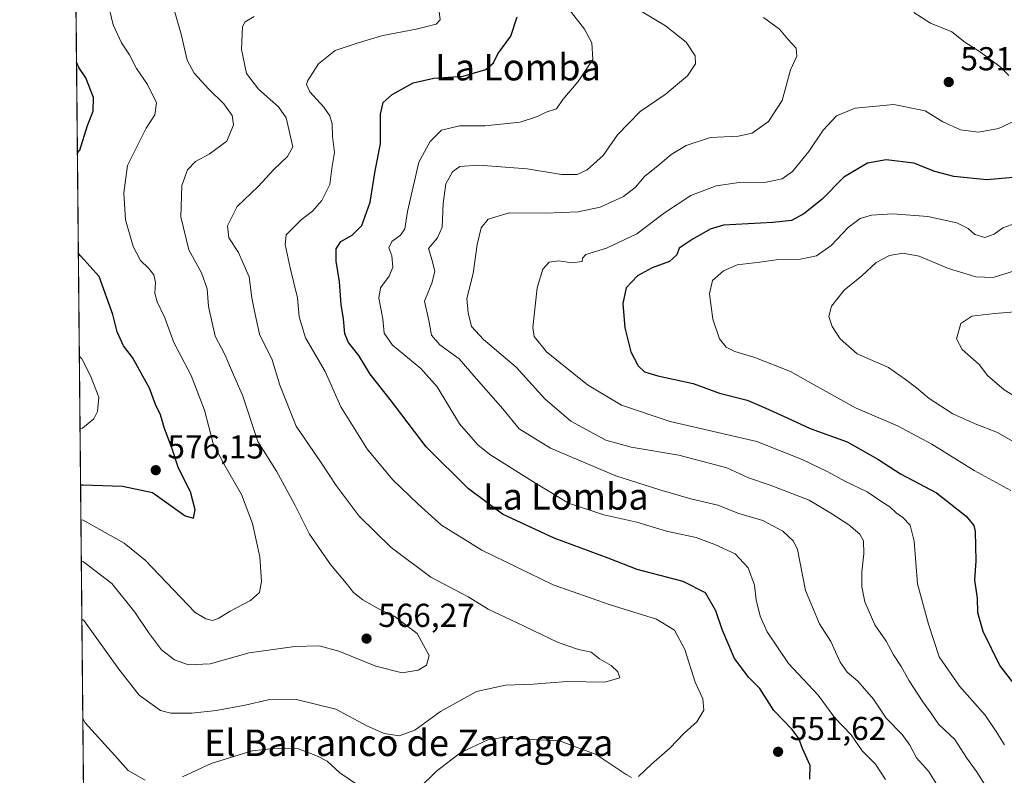
# Model space of a CAD drawing. Units: metres. Extents: x 566649 to 570105, y 4714872 to 4717219.
# Drawn here: x 566649 to 566946, y 4715179 to 4715407 of the extents above; entities that cross this region are included whole.
import ezdxf
from ezdxf.enums import TextEntityAlignment as Align

# ---------------------------------------------------------------- set-up
doc = ezdxf.new("R2010")
doc.units = ezdxf.units.M
doc.header["$MEASUREMENT"] = 0
for name, color, linetype, lineweight in [('Comarca CxS', 21, 'Continuous', 0), ('Comunidad Autónoma CxS', 142, 'Continuous', 0), ('Curva de nivel maestra', 30, 'Continuous', 30), ('Curva de nivel normal', 30, 'Continuous', 0), ('Matorral CxS', 135, 'Continuous', 0), ('Municipio CxS', 4, 'Continuous', 0), ('Provincia CxS', 1, 'Continuous', 0), ('Punto de cota en terreno', 7, 'Continuous', 0), ('Rótulo de punto de cota en terreno', 7, 'Continuous', 0), ('Texto cartográfico', 7, 'Continuous', 0)]:
    doc.layers.add(name, color=color, linetype=linetype, lineweight=lineweight)
doc.styles.add('Style-Arial', font='txt')

# ---------------------------------------------------------------- blocks, each defined once
blk = doc.blocks.new('5PATER')
at = {"layer": 'Punto de cota en terreno', "linetype": 'Continuous', "lineweight": 0}
h = blk.add_hatch(color=51, dxfattribs=at)
edge = h.paths.add_edge_path()
edge.add_ellipse((0, 0), major_axis=(-0.1095731443231308, -0.1110710700762829), ratio=0.9994222409660322, start_angle=0, end_angle=360)

msp = doc.modelspace()

# ---------------------------------------------------------------- linework, layer by layer
at = {"layer": 'Comarca CxS', "color": 21, "linetype": 'Continuous', "lineweight": 0, "flags": 128}
msp.add_lwpolyline([(568962.8872210134, 4714894.566376563), (566670.6800005018, 4714871.979982818), (566658.7761245838, 4716114.063793521), (566648.5100005011, 4717185.259982794), (567771.0341955111, 4717196.31467508), (567979.2701135466, 4717198.36539613), (569806.4063398251, 4717216.359154156), (570066.4400005271, 4717218.919982794), (570082.1782539298, 4715657.078940965), (570089.3266070918, 4714947.686922461), (570089.7500005277, 4714905.669982819)], close=True, dxfattribs=at)
at = {"layer": 'Comunidad Autónoma CxS', "color": 142, "linetype": 'Continuous', "lineweight": 0, "flags": 128}
msp.add_lwpolyline([(568962.8872210134, 4714894.566376563), (566670.6800005018, 4714871.979982818), (566658.7761245838, 4716114.063793521), (566648.5100005011, 4717185.259982794), (567771.0341955111, 4717196.31467508), (567979.2701135466, 4717198.36539613), (569806.4063398251, 4717216.359154156), (570066.4400005271, 4717218.919982794), (570082.1782539298, 4715657.078940965), (570089.3266070918, 4714947.686922461), (570089.7500005277, 4714905.669982819)], close=True, dxfattribs=at)
at = {"layer": 'Curva de nivel maestra', "color": 30, "linetype": 'Continuous', "lineweight": 30, "flags": 128}
for points, elevation in [([(566887.0999999996, 4715178.170100001), (566887.2100000001, 4715182.2601), (566884.9600000001, 4715187.360099999), (566883.8399999999, 4715190.390100001), (566881.7999999998, 4715193.1801), (566876.2999999998, 4715198.840100001), (566872, 4715205.470100001), (566868.6900000004, 4715208.880100001), (566864.4000000004, 4715214.540100001), (566860.6200000001, 4715223.350099999), (566858.7599999999, 4715228.940099999), (566855.6399999997, 4715234.4301), (566848.8700000001, 4715237.800100001), (566835.0199999996, 4715241.460100001), (566826.2800000003, 4715244.890100001), (566809.8899999997, 4715250.9001), (566794.2999999998, 4715258.190099999), (566784.0800000001, 4715265.780099999), (566771.2999999998, 4715278.540100001), (566760.3799999999, 4715292.7501), (566754.3399999999, 4715300.470100001), (566750.9299999997, 4715306.0701), (566747.7699999996, 4715310.020099999), (566746.6900000004, 4715312.600099999), (566746.29, 4715317.200099999), (566745.5599999996, 4715321.470100001), (566745.1100000005, 4715328.350099999), (566744.1299999999, 4715334.5801), (566744.1299999999, 4715338.2501), (566745.54, 4715340.470100001), (566748.9400000004, 4715342.450099999), (566751.8700000001, 4715345.370100001), (566754.3200000003, 4715352.4001), (566755.8200000003, 4715361.840100001), (566757.5, 4715370.0001), (566757.5099999999, 4715378.920100001), (566758.3099999996, 4715382.460100001), (566761.0300000003, 4715384.9101), (566767.3499999996, 4715388.450099999), (566773.5499999998, 4715389.790100001), (566782.4000000004, 4715390.470100001), (566789.2999999998, 4715392.4101), (566791.6500000004, 4715394.470100001), (566792.8799999999, 4715397.140100001), (566796.8399999999, 4715402.4901), (566798.7999999998, 4715408.340100001)], 550), ([(566665.9334000006, 4715367.2509), (566666.6399999997, 4715368.120100001), (566668.9800000004, 4715375.530099999), (566670.6699999999, 4715379.850099999), (566670.7599999999, 4715384.0001), (566668.5099999999, 4715389.9001), (566666.4000000004, 4715393.030099999), (566665.6708000004, 4715394.6588)], 575), ([(566948.5499999998, 4715359.8201), (566940.6100000005, 4715359.170100001), (566930.5899999999, 4715360.1801), (566924.8700000001, 4715361.6801), (566918.54, 4715364.120100001), (566910.2100000001, 4715365.210100001), (566904.54, 4715364.1801), (566897.4500000002, 4715359.920100001), (566890.7999999998, 4715353.1601), (566885.3700000001, 4715348.850099999), (566881.5800000001, 4715346.880100001), (566875.9400000004, 4715346.210100001), (566861.0800000001, 4715345.4001), (566857, 4715344.190099999), (566851.5899999999, 4715341.1501), (566847.6900000004, 4715338.4801), (566846.9800000004, 4715336.4801), (566844.7300000004, 4715334.5101), (566839.5499999998, 4715332.590100001), (566835.0499999998, 4715330.170100001), (566831.7000000002, 4715326.4801), (566830.6299999999, 4715321.8101), (566831.2699999996, 4715314.4801), (566833.1299999999, 4715307.170100001), (566835.2699999996, 4715302.9801), (566837.2400000002, 4715301.140100001), (566841.2199999997, 4715299.9301), (566851.8899999997, 4715297.640100001), (566859.9000000004, 4715294.710100001), (566868.2000000002, 4715292.5701), (566873.8200000003, 4715290.130100001), (566881.6100000005, 4715286.620100001), (566887.25, 4715284.0701), (566898.4400000004, 4715280.020099999), (566907.7199999997, 4715274.800100001), (566914.5599999996, 4715270.300100001), (566925.4199999999, 4715264.610099999), (566934.4000000004, 4715257.600099999), (566936.6699999999, 4715254.7301), (566937.0700000003, 4715252.890100001), (566937.3300000001, 4715244.0701), (566936.9100000003, 4715238.2301), (566937.6900000004, 4715232.8301), (566937.8200000003, 4715228.5001), (566939.3799999999, 4715222.8301), (566944.54, 4715212.360099999), (566948.6900000004, 4715207.0001)], 525), ([(566666.8935000002, 4715267.071799999), (566667.6100000005, 4715267.040100001), (566679.5499999998, 4715266.640100001), (566688.6699999999, 4715264.6601), (566698.4600000001, 4715257.620100001), (566700.9900000002, 4715256.960100001), (566701.4600000001, 4715259.440099999), (566700.1399999997, 4715264.890100001), (566696.4600000001, 4715272.0801), (566694.4699999997, 4715278.190099999), (566692.2199999997, 4715284.0701), (566690.9900000002, 4715288.140100001), (566689.5099999999, 4715291.300100001), (566687.7599999999, 4715296.190099999), (566682.54, 4715305.440099999), (566679.8200000003, 4715309.050100001), (566677.9000000004, 4715313.1801), (566676.6600000003, 4715318.440099999), (566672.4900000002, 4715329.890100001), (566666.9400000004, 4715336.090100001), (566666.2244999995, 4715336.875299999)], 575)]:
    msp.add_lwpolyline(points, dxfattribs=dict(at, elevation=elevation))
at = {"layer": 'Curva de nivel normal', "color": 30, "linetype": 'Continuous', "lineweight": 0, "flags": 128}
for points, elevation in [([(566666.9956999999, 4715256.407600001), (566667.7100000001, 4715256.340100001), (566680.0199999996, 4715249.4301), (566686.4000000004, 4715244.2501), (566701.5099999999, 4715228.4301), (566704.6799999997, 4715226.590100001), (566706.7100000001, 4715226.0801), (566708.6500000004, 4715226.7601), (566712.1200000001, 4715228.880100001), (566718.2300000004, 4715232.050100001), (566720.9199999999, 4715234.530099999), (566721.5199999996, 4715237.790100001), (566721.0599999996, 4715245.3101), (566718.8099999996, 4715255.390100001), (566715.5099999999, 4715264.100099999), (566710.1600000003, 4715273.4101), (566706.9100000003, 4715279.4901), (566704.3200000003, 4715289.5701), (566700.3399999999, 4715300.090100001), (566695.04, 4715309.960100001), (566692.3399999999, 4715317.4101), (566690.04, 4715322.280099999), (566689.3499999996, 4715324.880100001), (566689.5199999996, 4715328.130100001), (566688.9800000004, 4715330.4101), (566687.4000000004, 4715332.460100001), (566684.9699999997, 4715334.7501), (566682.7400000002, 4715339.040100001), (566680.5099999999, 4715347.0701), (566679.9299999997, 4715355.1601), (566681.0599999996, 4715363.4101), (566686.7199999997, 4715374.690099999), (566689.3700000001, 4715378.7501), (566689.8600000005, 4715382.420100001), (566687.0700000003, 4715387.950099999), (566683.8200000003, 4715392.710100001), (566681.7100000001, 4715396.9301), (566679.25, 4715400.470100001), (566676.7400000002, 4715405.960100001), (566674.0199999996, 4715417.420100001)], 570), ([(566667.1139000002, 4715244.078500001), (566667.8300000001, 4715243.800100001), (566676.2999999998, 4715237.220100001), (566683.3200000003, 4715228.5801), (566687.4199999999, 4715222.380100001), (566691.3600000005, 4715217.200099999), (566695.2800000003, 4715214.190099999), (566699.5300000003, 4715212.700099999), (566706.04, 4715213.0001), (566717.8600000005, 4715216.290100001), (566731.5700000003, 4715218.2501), (566738.9100000003, 4715218.380100001), (566744.9100000003, 4715216.8201), (566756.1100000005, 4715212.2401), (566764.04, 4715210.220100001), (566768.8200000003, 4715211.0101), (566771.4000000004, 4715212.5801), (566772.1799999997, 4715215.520099999), (566768.5199999996, 4715222.1501), (566761.6100000005, 4715227.340100001), (566756.8899999997, 4715229.5701), (566752.1299999999, 4715232.280099999), (566749.3700000001, 4715234.520099999), (566747.1100000005, 4715237.360099999), (566742.3399999999, 4715242.940099999), (566736.04, 4715252.1601), (566731.6500000004, 4715261.0001), (566726.04, 4715271.140100001), (566720.4500000002, 4715280.1601), (566715.7599999999, 4715294.100099999), (566713.04, 4715300.270099999), (566710.5099999999, 4715306.380100001), (566707.5800000001, 4715311.970100001), (566705.54, 4715320.840100001), (566705.1500000004, 4715326.2501), (566703.4400000004, 4715331.0001), (566699.6100000005, 4715338.030099999), (566697.2100000001, 4715347.9301), (566697.4699999997, 4715357.380100001), (566699.1799999997, 4715362.190099999), (566701.5599999996, 4715364.690099999), (566705.6900000004, 4715366.840100001), (566711.0499999998, 4715370.800100001), (566713.0800000001, 4715375.770099999), (566712.7000000002, 4715378.5701), (566710.2100000001, 4715382.0601), (566705.5599999996, 4715386.610099999), (566701.1900000004, 4715391.370100001), (566699.1399999997, 4715395.290100001), (566697.2400000002, 4715403.120100001), (566693.8099999996, 4715415.130100001)], 565), ([(566835.4500000002, 4715178.960100001), (566839.3099999996, 4715182.630100001), (566844.8200000003, 4715187.470100001), (566849.2199999997, 4715192.0701), (566852.9699999997, 4715195.4101), (566855.1799999997, 4715198.9301), (566854.79, 4715202.4101), (566852.5300000003, 4715207.4801), (566849.3600000005, 4715217.300100001), (566846.29, 4715223.170100001), (566840.7999999998, 4715226.460100001), (566826.8700000001, 4715230.7401), (566809.6399999997, 4715236.850099999), (566788.0599999996, 4715247.2601), (566775.8600000005, 4715254.880100001), (566768.9000000004, 4715261.220100001), (566761.1799999997, 4715268.550100001), (566753.54, 4715277.670100001), (566745.4900000002, 4715290.610099999), (566740.7199999997, 4715301.2301), (566734.8200000003, 4715311.450099999), (566732.9199999999, 4715317.790100001), (566732.4299999997, 4715323.5001), (566730.1600000003, 4715332.590100001), (566728.6500000004, 4715339.590100001), (566728.9400000004, 4715342.4801), (566733.5700000003, 4715347.040100001), (566736.9800000004, 4715349.6501), (566739.79, 4715352.9001), (566742.1500000004, 4715357.7601), (566742.7999999998, 4715362.520099999), (566743.5999999996, 4715367.380100001), (566743.0099999999, 4715372.2501), (566742.8700000001, 4715376.020099999), (566742.2199999997, 4715378.4301), (566740.3799999999, 4715381.0801), (566736.1600000003, 4715385.720100001), (566735.1799999997, 4715387.9301), (566735.5, 4715389.120100001), (566738.7400000002, 4715394.1601), (566743.75, 4715398.210100001), (566750.6900000004, 4715400.550100001), (566758.1799999997, 4715402.7401), (566768.2300000004, 4715404.640100001), (566774.3099999996, 4715406.120100001), (566775.5300000003, 4715407.4001), (566774.6399999997, 4715414.9101)], 555), ([(566811.2699999996, 4715414.840100001), (566819.0899999999, 4715404.670100001), (566821.2800000003, 4715400.530099999), (566821.5599999996, 4715395.5001), (566817.2000000002, 4715388.840100001), (566812.5099999999, 4715383.380100001), (566810.6299999999, 4715380.530099999), (566807.5599999996, 4715379.600099999), (566804.9000000004, 4715378.2301), (566799.6699999999, 4715376.590100001), (566788.9800000004, 4715375.450099999), (566781.3700000001, 4715375.450099999), (566775.9299999997, 4715374.1601), (566772.4800000004, 4715370.670100001), (566769.0599999996, 4715364.440099999), (566765.6399999997, 4715349.600099999), (566764.7999999998, 4715344.3301), (566763.5199999996, 4715342.440099999), (566760.9400000004, 4715340.520099999), (566759.9500000002, 4715338.640100001), (566760.9299999997, 4715336.1601), (566761.2100000001, 4715332.800100001), (566760.1200000001, 4715330.0801), (566757.4500000002, 4715326.550100001), (566757, 4715323.420100001), (566758.1600000003, 4715317.1501), (566758.5700000003, 4715312.8101), (566761.0599999996, 4715309.2401), (566769.6299999999, 4715302.200099999), (566774.5599999996, 4715296.5801), (566781.3700000001, 4715285.4901), (566786.9199999999, 4715279.120100001), (566790.5300000003, 4715276.2301), (566804.25, 4715267.550100001), (566814.2999999998, 4715261.440099999), (566824.9699999997, 4715257.970100001), (566834.9299999997, 4715255.710100001), (566843.8499999996, 4715253.040100001), (566852.8600000005, 4715251.140100001), (566858.4100000003, 4715249.020099999), (566864.5800000001, 4715246.200099999), (566868.54, 4715241.9101), (566870.4199999999, 4715236.770099999), (566870.9400000004, 4715232.290100001), (566872.1100000005, 4715227.340100001), (566874.2599999999, 4715222.6501), (566880.75, 4715213.0601), (566889.6200000001, 4715203.4801), (566894.7400000002, 4715196.670100001), (566899.5899999999, 4715191.4901), (566902.9600000001, 4715186.720100001), (566906.9400000004, 4715182.640100001), (566910.0199999996, 4715178.020099999)], 545), ([(566836.4600000001, 4715409.9001), (566843.5800000001, 4715405.590100001), (566849.75, 4715400.690099999), (566852.4699999997, 4715396.530099999), (566852.5999999996, 4715394.1801), (566850.1799999997, 4715390.5601), (566843.4100000003, 4715384.9101), (566835.9100000003, 4715379.800100001), (566829.0199999996, 4715372.7501), (566824.7199999997, 4715366.4301), (566819.8899999997, 4715362.200099999), (566816.8600000005, 4715360.7501), (566812.1299999999, 4715360.780099999), (566801.7800000003, 4715362.5001), (566787.1799999997, 4715363.5801), (566781.4699999997, 4715363.130100001), (566779.1900000004, 4715361.5101), (566777.2400000002, 4715357.9001), (566776.3799999999, 4715351.960100001), (566776.1399999997, 4715344.790100001), (566774.6699999999, 4715341.600099999), (566771.9500000002, 4715338.420100001), (566773.1200000001, 4715334.790100001), (566773.9000000004, 4715331.450099999), (566772.9400000004, 4715327.960100001), (566770.7800000003, 4715322.4801), (566772.1200000001, 4715316.700099999), (566772.8700000001, 4715312.220100001), (566775.4000000004, 4715309.3201), (566781.1900000004, 4715305.0701), (566786.4100000003, 4715299.170100001), (566794.4500000002, 4715290.0001), (566799.3899999997, 4715283.9801), (566808.7999999998, 4715278.140100001), (566828.54, 4715269.770099999), (566841.8600000005, 4715265.540100001), (566851.1799999997, 4715262.800100001), (566859.3200000003, 4715260.870100001), (566865.6699999999, 4715258.3301), (566872.9199999999, 4715256.2401), (566879.0199999996, 4715253.0801), (566882.2100000001, 4715250.030099999), (566883.3799999999, 4715247.450099999), (566885.7999999998, 4715235.090100001), (566890.0899999999, 4715225.0001), (566893.4800000004, 4715219.720100001), (566896.3499999996, 4715213.5001), (566898.4600000001, 4715210.5001), (566901.6299999999, 4715207.7501), (566906.3700000001, 4715202.2501), (566910.2400000002, 4715196.550100001), (566915.0599999996, 4715191.620100001), (566917.3799999999, 4715188.4101), (566919.4100000003, 4715184.540100001), (566923.0099999999, 4715180.5101), (566925.4800000004, 4715176.5101)], 540), ([(566667.2825999996, 4715226.479499999), (566668, 4715225.9101), (566678.4900000002, 4715211.4001), (566684.5899999999, 4715203.520099999), (566691.0199999996, 4715198.870100001), (566694.1500000004, 4715198.090100001), (566700.5199999996, 4715198.0601), (566707.8099999996, 4715198.840100001), (566716.5700000003, 4715200.460100001), (566723.5700000003, 4715202.0801), (566732.1299999999, 4715202.1601), (566743.9600000001, 4715199.2601), (566753.3399999999, 4715194.280099999), (566758.54, 4715191.880100001), (566763.0999999996, 4715191.2301), (566767.8099999996, 4715192.960100001), (566775.5599999996, 4715198.620100001), (566786.4800000004, 4715204.600099999), (566795.2300000004, 4715206.5001), (566803.5599999996, 4715206.850099999), (566813.8899999997, 4715207.6601), (566825.2199999997, 4715207.4301), (566829.7999999998, 4715208.700099999), (566829.1799999997, 4715210.5701), (566827.1799999997, 4715212.4901), (566823.5800000001, 4715214.450099999), (566821.0999999996, 4715216.5001), (566817.25, 4715217.3201), (566811.0999999996, 4715219.460100001), (566798.5300000003, 4715225.4901), (566789.9500000002, 4715229.4301), (566783.9900000002, 4715233.1801), (566772.6900000004, 4715239.090100001), (566760.6600000003, 4715248.050100001), (566751.0199999996, 4715257.600099999), (566744.1200000001, 4715266.790100001), (566739.8200000003, 4715273.2601), (566731.9900000002, 4715284.720100001), (566727.04, 4715297.140100001), (566724.7599999999, 4715304.8201), (566720.9299999997, 4715312.4801), (566719.4100000003, 4715319.4801), (566718.6399999997, 4715323.4801), (566717.7699999996, 4715329.8101), (566715.9400000004, 4715334.170100001), (566714.5800000001, 4715337.190099999), (566711.6299999999, 4715341.630100001), (566711.2400000002, 4715345.220100001), (566714.1699999999, 4715351.090100001), (566720.5499999998, 4715357.090100001), (566725.2699999996, 4715362.2601), (566729.4100000003, 4715366.190099999), (566731.0199999996, 4715369.130100001), (566729.04, 4715377.840100001), (566726.7000000002, 4715381.200099999), (566720.5999999996, 4715386.4901), (566717, 4715391.2501), (566715.54, 4715398.530099999), (566715.7699999996, 4715405.390100001), (566716.6500000004, 4715406.8201), (566719.3399999999, 4715408.440099999)], 560), ([(566873.1399999997, 4715408.1501), (566878.0199999996, 4715404.6501), (566880.5499999998, 4715401.5701), (566883.04, 4715398.9001), (566883.2100000001, 4715396.4301), (566881.2800000003, 4715392.3201), (566878.8200000003, 4715383.0801), (566874.6500000004, 4715376.770099999), (566869.7599999999, 4715373.2301), (566865.5499999998, 4715372.280099999), (566857.0999999996, 4715371.9101), (566849.79, 4715369.540100001), (566845.2199999997, 4715366.800100001), (566841.1900000004, 4715363.370100001), (566837.29, 4715360.2601), (566834.4000000004, 4715356.8101), (566830.8799999999, 4715354.120100001), (566823.8200000003, 4715350.870100001), (566817.2000000002, 4715349.4301), (566807.2800000003, 4715349.0801), (566796.29, 4715349.1601), (566790, 4715347.2401), (566787.8899999997, 4715344.6801), (566786.7100000001, 4715339.5801), (566785.4299999997, 4715330.8101), (566783.5099999999, 4715323.280099999), (566783.9500000002, 4715319.0101), (566784.9800000004, 4715314.880100001), (566788.54, 4715310.9301), (566798.4699999997, 4715302.600099999), (566807.1299999999, 4715292.950099999), (566814.9299999997, 4715286.2401), (566825.5599999996, 4715280.4901), (566833.2000000002, 4715278.390100001), (566847.5499999998, 4715275.950099999), (566862.0899999999, 4715272.1601), (566868.6299999999, 4715269.120100001), (566875.1399999997, 4715266.940099999), (566886.9000000004, 4715262.390100001), (566893.5199999996, 4715258.4301), (566898.9699999997, 4715254.920100001), (566902.2300000004, 4715252.1501), (566903.3499999996, 4715250.0701), (566903.4500000002, 4715246.170100001), (566902.8200000003, 4715240.7601), (566902.8499999996, 4715236.2401), (566903.7800000003, 4715231.7401), (566906.7599999999, 4715224.720100001), (566910.1799999997, 4715219.8101), (566912.4000000004, 4715215.700099999), (566914.7699999996, 4715212.1801), (566917.1699999999, 4715207.800100001), (566921.2800000003, 4715201.5101), (566923.7000000002, 4715198.210100001), (566926.1299999999, 4715194.6601), (566930.9100000003, 4715190.120100001), (566934.5700000003, 4715184.450099999), (566937.4900000002, 4715180.4101), (566940.0700000003, 4715176.280099999)], 535), ([(566918.5499999998, 4715409.690099999), (566923.6200000001, 4715406.440099999), (566930.0199999996, 4715403.870100001), (566933.9500000002, 4715400.7501), (566938.4100000003, 4715397.860099999), (566944.5700000003, 4715393.4001), (566947.29, 4715390.670100001)], 530), ([(566948.6900000004, 4715376.720100001), (566944.0899999999, 4715374.6501), (566938.0999999996, 4715373.5101), (566932.6100000005, 4715374.210100001), (566927.3200000003, 4715376.600099999), (566921.9800000004, 4715379.920100001), (566912.5, 4715381.840100001), (566900.8799999999, 4715380.780099999), (566895.2100000001, 4715378.420100001), (566891.2100000001, 4715374.140100001), (566886.8799999999, 4715367.6601), (566881.8799999999, 4715361.630100001), (566878.8099999996, 4715359.450099999), (566873.9400000004, 4715358.4001), (566865.8099999996, 4715358.360099999), (566858.8799999999, 4715357.280099999), (566851.2199999997, 4715354.450099999), (566843.2199999997, 4715349.130100001), (566834.8899999997, 4715342.800100001), (566825.7400000002, 4715338.520099999), (566819.4800000004, 4715336.5801), (566818.4400000004, 4715335.4901), (566818.3899999997, 4715334.470100001), (566815.2199999997, 4715334.030099999), (566811.3899999997, 4715334.6601), (566808.4299999997, 4715334.220100001), (566806.4600000001, 4715332.1501), (566804.7800000003, 4715326.4801), (566803.5, 4715314.520099999), (566803.9199999999, 4715311.770099999), (566807.6200000001, 4715307.200099999), (566820.0199999996, 4715297.200099999), (566830.2400000002, 4715291.0701), (566844.9299999997, 4715286.120100001), (566871.1799999997, 4715280.130100001), (566884.8200000003, 4715274.6801), (566892.6200000001, 4715270.9001), (566897.7300000004, 4715268.100099999), (566904.5, 4715264.950099999), (566908.9000000004, 4715261.860099999), (566911.2999999998, 4715260.390100001), (566913.1799999997, 4715258.610099999), (566915.25, 4715257.110099999), (566917.4100000003, 4715254.850099999), (566918.6900000004, 4715250.020099999), (566919.7000000002, 4715237.120100001), (566922.9400000004, 4715224.940099999), (566926.2400000002, 4715215.120100001), (566932.3399999999, 4715206.2401), (566940.1100000005, 4715197.5101), (566943.4100000003, 4715192.5101), (566945.9500000002, 4715188.5101)], 530), ([(566949.3499999996, 4715346.0101), (566945.4400000004, 4715344.6501), (566942.8200000003, 4715342.6801), (566939.9600000001, 4715341.710100001), (566936.9600000001, 4715342.620100001), (566934.9800000004, 4715344.390100001), (566931.5099999999, 4715346.110099999), (566922.7800000003, 4715348.0801), (566912.2100000001, 4715348.9101), (566905.7300000004, 4715348.5001), (566902.2999999998, 4715347.4301), (566898.7300000004, 4715344.7501), (566893.54, 4715339.350099999), (566889.2100000001, 4715336.2301), (566884.3200000003, 4715335.200099999), (566876.9500000002, 4715334.9801), (566872, 4715334.270099999), (566865.2300000004, 4715333.420100001), (566861.0599999996, 4715331.690099999), (566857.7699999996, 4715328.700099999), (566856.8300000001, 4715324.710100001), (566857.8099999996, 4715317.030099999), (566859.8499999996, 4715311.1501), (566861.8300000001, 4715308.620100001), (566864.4800000004, 4715307.3301), (566870.5700000003, 4715305.5101), (566881.3499999996, 4715301.220100001), (566886.5999999996, 4715298.220100001), (566900.9800000004, 4715290.3101), (566913.6699999999, 4715284.800100001), (566923.9900000002, 4715279.3201), (566936.7300000004, 4715271.360099999), (566947.8600000005, 4715265.3101)], 520), ([(566948.9800000004, 4715331.640100001), (566942.4699999997, 4715329.590100001), (566937.3099999996, 4715329.840100001), (566929.0300000003, 4715332.350099999), (566920.2000000002, 4715336.030099999), (566915.2000000002, 4715336.940099999), (566911.2100000001, 4715336.300100001), (566907.2100000001, 4715334.200099999), (566902.8799999999, 4715330.1801), (566897.5199999996, 4715325.800100001), (566893.7000000002, 4715320.9901), (566892.9199999999, 4715317.880100001), (566893.9000000004, 4715314.840100001), (566896.29, 4715311.0701), (566901.4699999997, 4715306.610099999), (566910.8700000001, 4715302.4901), (566916.0599999996, 4715298.8201), (566919.4000000004, 4715296.3201), (566923.1600000003, 4715293.0701), (566930.3499999996, 4715288.4301), (566937.1100000005, 4715285.420100001), (566943.8700000001, 4715282.800100001), (566952.3700000001, 4715277.860099999)], 515), ([(566950.3499999996, 4715319.4001), (566942.9000000004, 4715318.7601), (566936.0899999999, 4715317.9901), (566932.7199999997, 4715315.7601), (566931.4199999999, 4715311.1501), (566933.1100000005, 4715307.860099999), (566938.3099999996, 4715303.360099999), (566940.8300000001, 4715300.020099999), (566945.8799999999, 4715295.7301), (566951.6200000001, 4715292.2401)], 510), ([(566666.5228000004, 4715305.7588), (566667.2400000002, 4715305.0701), (566669.9100000003, 4715299.9801), (566672.3700000001, 4715293.4901), (566672.0099999999, 4715289.130100001), (566670.8799999999, 4715286.940099999), (566667.4400000004, 4715284.130100001), (566666.7306000004, 4715284.070800001)], 580), ([(566667.5698999995, 4715196.4955), (566668.2999999998, 4715195.110099999), (566677.2300000004, 4715185.3201), (566681.2599999999, 4715180.7601), (566686.4100000003, 4715177.870100001)], 555), ([(566768.9699999997, 4715175.1801), (566774.4199999999, 4715180.520099999), (566781.7199999997, 4715186.220100001), (566789.9000000004, 4715190.020099999), (566794.2300000004, 4715190.690099999), (566801.5700000003, 4715190.210100001), (566811.5499999998, 4715189.7401), (566822.6600000003, 4715185.620100001), (566831.6600000003, 4715179.5801), (566833.3300000001, 4715178.670100001)], 555), ([(566697.6900000004, 4715178.8101), (566706.3600000005, 4715182.8301), (566718.7100000001, 4715186.700099999), (566726.2000000002, 4715187.470100001), (566732.7000000002, 4715187.300100001), (566738.4400000004, 4715185.040100001), (566741.3499999996, 4715183.620100001), (566745.1500000004, 4715180.090100001), (566750.8700000001, 4715176.1801)], 555)]:
    msp.add_lwpolyline(points, dxfattribs=dict(at, elevation=elevation))
at = {"layer": 'Matorral CxS', "color": 135, "linetype": 'Continuous', "lineweight": 0, "extrusion": (0.000247943346616466, -0.02587097217326386, 0.9996652596358978), "elevation": -121325.4236087394, "flags": 128}
msp.add_lwpolyline([(611829.1771687703, 4707777.020397155), (611829.1771687703, 4708359.325849894)], dxfattribs=at)
at = {"layer": 'Matorral CxS', "color": 135, "linetype": 'Continuous', "lineweight": 0}
msp.add_polyline3d([(566669.5754000006, 4714987.2323, 515.5504999999976), (566663.9968999998, 4715569.316099999, 530.6159999999945), (566663.9996999997, 4715569.314300001, 530.6156999999948), (566681.4823000003, 4715559.248500001, 528.8326999999991), (566704.6967000002, 4715547.5163, 526.270399999994), (566709.0591000002, 4715526.149900001, 527.4579999999987), (566724.1517000003, 4715517.225500001, 526.1052000000054), (566748.3857000005, 4715518.0733, 522.9833000000071), (566749.4171000002, 4715518.065500001, 522.8350999999967), (566774.8306999998, 4715517.8749, 518.7587000000058), (566805.9477000004, 4715507.8369, 514.8377000000038), (566831.6529000001, 4715494.307700001, 512.334600000002), (566858.0339000003, 4715476.043299999, 510.5405000000028), (566899.9735000003, 4715471.984099999, 506.8711999999941), (566922.9726999998, 4715474.013300001, 504.6016999999993), (566944.6190999999, 4715469.954299999, 502.4281000000047), (566964.5778999999, 4715469.568299999, 499.8660999999993)], dxfattribs=at)
at = {"layer": 'Municipio CxS', "color": 4, "linetype": 'Continuous', "lineweight": 0, "flags": 128}
msp.add_lwpolyline([(568962.8872210134, 4714894.566376563), (566670.6800005018, 4714871.979982818), (566658.7761245838, 4716114.063793521), (566660.2529999993, 4716115.061000001), (566660.4710000008, 4716115.861), (566662.9219999993, 4716124.863999999), (566663.233000001, 4716126.005000001), (566663.5319999995, 4716127.103999999), (566666.0149999993, 4716136.223), (566666.1290000007, 4716138.28), (566666.1849999991, 4716139.292999999), (566667.0909999993, 4716155.679999999), (566669.1830000011, 4716175.149), (566669.2270000009, 4716183.539000002), (566674.659, 4716199.484999999), (566685.8860000009, 4716220.579000001), (566705.2699999996, 4716252.184)], dxfattribs=at)
at = {"layer": 'Provincia CxS', "color": 1, "linetype": 'Continuous', "lineweight": 0, "flags": 128}
msp.add_lwpolyline([(568962.8872210134, 4714894.566376563), (566670.6800005018, 4714871.979982818), (566658.7761245838, 4716114.063793521), (566648.5100005011, 4717185.259982794), (567771.0341955111, 4717196.31467508), (567979.2701135466, 4717198.36539613), (569806.4063398251, 4717216.359154156), (570066.4400005271, 4717218.919982794), (570082.1782539298, 4715657.078940965), (570089.3266070918, 4714947.686922461), (570089.7500005277, 4714905.669982819)], close=True, dxfattribs=at)

# ---------------------------------------------------------------- block references
at = {"layer": 'Punto de cota en terreno', "color": 7, "linetype": 'Continuous', "lineweight": 0, "xscale": 10, "yscale": 10, "zscale": 10}
for p in [(566929.0999999996, 4715388.67, 531.9600000000064), (566689.5999999996, 4715271.449999999, 576.1499999999943), (566753.2599999999, 4715220.58, 566.2700000000041), (566877.5599999996, 4715186.41, 551.6199999999953)]:
    msp.add_blockref('5PATER', p, dxfattribs=at)

# ---------------------------------------------------------------- texts
at = {"layer": 'Rótulo de punto de cota en terreno', "color": 7, "linetype": 'Continuous', "lineweight": 0, "style": 'Style-Arial'}
for s, p in [('531,96', (566932.6277999999, 4715392.197799999)), ('576,15', (566693.1277999999, 4715274.977800001)), ('566,27', (566756.7878000002, 4715224.107799999)), ('551,62', (566881.0878, 4715189.937799999))]:
    msp.add_text(s, height=7.000000000000002, dxfattribs=at).set_placement(p)
at = {"layer": 'Texto cartográfico', "color": 7, "linetype": 'Continuous', "lineweight": 0, "style": 'Style-Arial'}
for s, p in [('La Lomba', (566799.0056109757, 4715393.16015)), ('La Lomba', (566813.4556109759, 4715263.520149999)), ('El Barranco de Zaragoza', (566765.9914048777, 4715189.12015))]:
    msp.add_text(s, height=8, dxfattribs=at).set_placement(p, align=Align.MIDDLE_CENTER)

doc.saveas('drawing.dxf')
